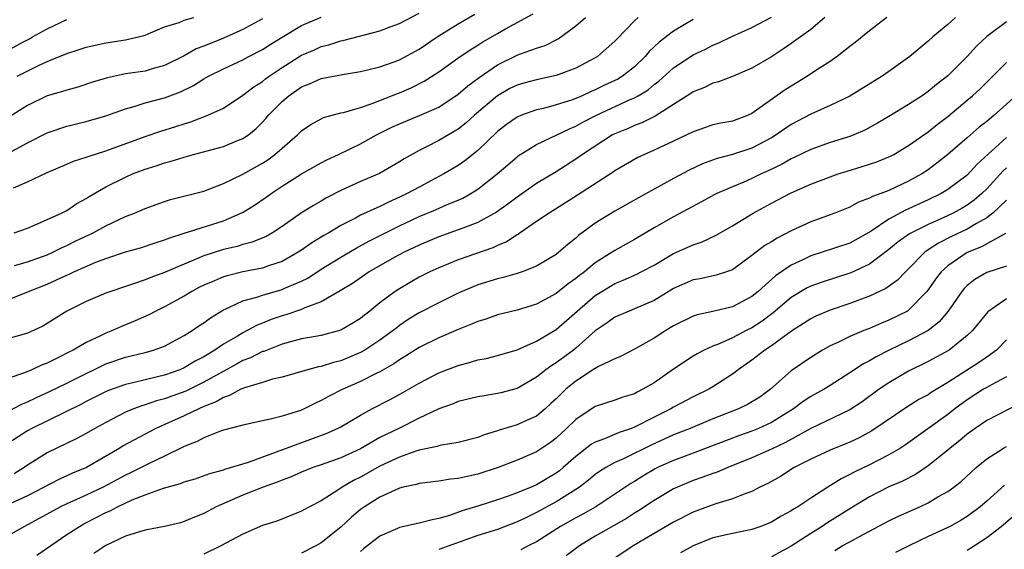
# Model space of a CAD drawing. Units: inches. Extents: x 2637000 to 2640000, y 1503000 to 1506000.
# Drawn here: x 2637410 to 2637511, y 1504379 to 1504433 of the extents above; entities that cross this region are included whole.
import ezdxf

# ---------------------------------------------------------------- set-up
doc = ezdxf.new("R2010")
doc.units = ezdxf.units.IN
doc.header["$MEASUREMENT"] = 0
doc.layers.add('LD26371503_2ft', color=71, linetype='Continuous')

msp = doc.modelspace()

# ---------------------------------------------------------------- linework, layer by layer
at = {"layer": 'LD26371503_2ft'}
for points, elevation in [([(2637409.58, 1504415.58), (2637411, 1504416.2), (2637413, 1504417.15), (2637415, 1504418), (2637415.69, 1504418.31), (2637417, 1504418.71), (2637417.2, 1504418.8), (2637419, 1504419.35), (2637423, 1504420.82), (2637424.63, 1504421.37), (2637426.16, 1504421.84), (2637427, 1504422.12), (2637427.68, 1504422.32), (2637429.43, 1504423), (2637431, 1504423.72), (2637433, 1504425.04), (2637434.1, 1504425.9), (2637435, 1504426.46), (2637435.29, 1504426.71), (2637435.69, 1504427), (2637437, 1504427.89), (2637439, 1504429.15), (2637440.3, 1504429.7), (2637441, 1504430.02), (2637441.79, 1504430.21), (2637443, 1504430.61), (2637443.33, 1504430.67), (2637447, 1504431.63), (2637448.04, 1504432.04), (2637449, 1504432.38), (2637451, 1504433.42)], 9140), ([(2637409.62, 1504411), (2637411, 1504411.47), (2637411.79, 1504411.79), (2637414.45, 1504413), (2637415, 1504413.28), (2637416.03, 1504413.97), (2637417, 1504414.5), (2637417.3, 1504414.7), (2637419, 1504415.69), (2637421, 1504416.69), (2637421.72, 1504417), (2637423, 1504417.49), (2637424.15, 1504417.85), (2637425, 1504418.15), (2637425.68, 1504418.32), (2637427, 1504418.73), (2637427.95, 1504419), (2637431, 1504419.82), (2637432.39, 1504420.39), (2637433, 1504420.62), (2637433.56, 1504421), (2637434.35, 1504421.65), (2637435, 1504422.3), (2637435.34, 1504422.66), (2637435.62, 1504423), (2637437, 1504424.42), (2637437.68, 1504425), (2637439, 1504425.9), (2637439.79, 1504426.21), (2637441, 1504426.75), (2637443.18, 1504427.18), (2637445, 1504427.47), (2637445.6, 1504427.6), (2637447, 1504427.96), (2637448.46, 1504428.46), (2637449, 1504428.66), (2637451, 1504429.74), (2637452.86, 1504431), (2637455, 1504432.33), (2637456.68, 1504433.32)], 9138), ([(2637409.66, 1504407.66), (2637411, 1504408.04), (2637413, 1504408.74), (2637413.57, 1504409), (2637414.52, 1504409.48), (2637415, 1504409.69), (2637415.87, 1504410.13), (2637417.71, 1504411), (2637419, 1504411.7), (2637420.35, 1504412.35), (2637421, 1504412.64), (2637421.91, 1504413), (2637423, 1504413.49), (2637425, 1504414.2), (2637425.61, 1504414.39), (2637429, 1504415.26), (2637431, 1504416.03), (2637432.99, 1504416.99), (2637435, 1504418.12), (2637435.54, 1504418.46), (2637436.26, 1504419), (2637437, 1504419.65), (2637438.59, 1504421), (2637439, 1504421.4), (2637439.94, 1504422.06), (2637441, 1504422.64), (2637441.24, 1504422.76), (2637443, 1504423.24), (2637443.29, 1504423.29), (2637445, 1504423.79), (2637446.19, 1504424.19), (2637448.78, 1504425.22), (2637449, 1504425.3), (2637450.2, 1504425.8), (2637451.53, 1504426.47), (2637453, 1504427.43), (2637455.18, 1504429), (2637456.27, 1504429.73), (2637457, 1504430.17), (2637457.5, 1504430.5), (2637459, 1504431.37), (2637459.84, 1504431.84), (2637462.64, 1504433.36)], 9136), ([(2637407.62, 1504418.38), (2637411, 1504420.18), (2637413, 1504421.21), (2637415, 1504421.88), (2637417, 1504422.36), (2637419, 1504422.93), (2637421, 1504423.66), (2637421.9, 1504423.9), (2637423, 1504424.26), (2637425, 1504424.78), (2637426.61, 1504425.39), (2637427.95, 1504426.05), (2637429, 1504426.72), (2637429.49, 1504427), (2637431, 1504427.75), (2637433, 1504428.66), (2637433.61, 1504429), (2637435, 1504429.72), (2637435.78, 1504430.22), (2637437, 1504430.98), (2637439, 1504432.16), (2637441, 1504433.03)], 9142), ([(2637408.5, 1504392.5), (2637410.48, 1504393.52), (2637411, 1504393.72), (2637411.86, 1504394.14), (2637413.24, 1504394.76), (2637415, 1504395.62), (2637417, 1504396.63), (2637417.78, 1504397), (2637418.59, 1504397.41), (2637419, 1504397.59), (2637421, 1504398.29), (2637423, 1504398.77), (2637423.86, 1504399), (2637425, 1504399.41), (2637427, 1504400.49), (2637427.82, 1504401), (2637428.51, 1504401.49), (2637429, 1504401.8), (2637429.68, 1504402.32), (2637431, 1504403.11), (2637431.18, 1504403.18), (2637433, 1504404.03), (2637434.42, 1504404.42), (2637435, 1504404.63), (2637437, 1504405.2), (2637437.36, 1504405.36), (2637439, 1504406.04), (2637439.64, 1504406.36), (2637441, 1504407.26), (2637443, 1504408.51), (2637444.57, 1504409.43), (2637445.86, 1504410.14), (2637447.55, 1504411), (2637449, 1504411.71), (2637451, 1504412.64), (2637452.67, 1504413.33), (2637453.88, 1504413.88), (2637455, 1504414.34), (2637455.46, 1504414.54), (2637456.28, 1504415), (2637457, 1504415.44), (2637458.97, 1504417), (2637460.05, 1504417.95), (2637461, 1504418.77), (2637461.13, 1504418.87), (2637463, 1504420), (2637466.37, 1504421.63), (2637467, 1504421.87), (2637467.72, 1504422.28), (2637469.11, 1504423), (2637472.63, 1504424.63), (2637473, 1504424.78), (2637473.39, 1504425), (2637474.39, 1504425.61), (2637475, 1504426.13), (2637475.5, 1504426.5), (2637477, 1504427.83), (2637479, 1504429.17), (2637480.24, 1504429.76), (2637481, 1504430.17), (2637481.6, 1504430.4), (2637482.86, 1504431), (2637485, 1504431.96), (2637487, 1504433.02)], 9128), ([(2637409, 1504404.13), (2637411.09, 1504405), (2637413, 1504405.75), (2637414.39, 1504406.39), (2637415.25, 1504406.75), (2637415.74, 1504407), (2637417.98, 1504407.98), (2637419, 1504408.38), (2637421, 1504409.06), (2637422.53, 1504409.47), (2637424.04, 1504409.96), (2637425, 1504410.26), (2637425.52, 1504410.48), (2637427, 1504410.94), (2637431, 1504412.22), (2637432.95, 1504413.05), (2637434.19, 1504413.81), (2637435.38, 1504414.62), (2637435.9, 1504415), (2637437, 1504415.74), (2637439, 1504417.01), (2637441, 1504418.15), (2637441.56, 1504418.44), (2637442.78, 1504419), (2637445, 1504420.07), (2637446.63, 1504421), (2637448.22, 1504421.78), (2637449, 1504422.14), (2637451.04, 1504422.96), (2637453, 1504423.83), (2637455, 1504425.15), (2637455.99, 1504426.01), (2637457.13, 1504426.87), (2637459, 1504428.17), (2637461, 1504429.14), (2637461.24, 1504429.24), (2637463, 1504429.85), (2637463.87, 1504430.13), (2637465.19, 1504430.81), (2637467, 1504432.14), (2637467.99, 1504433)], 9134), ([(2637473.37, 1504433), (2637473, 1504432.66), (2637471.21, 1504430.79), (2637471, 1504430.56), (2637469.21, 1504429), (2637469, 1504428.87), (2637467, 1504427.82), (2637465, 1504427.06), (2637463, 1504426.63), (2637461.71, 1504426.29), (2637461, 1504426.09), (2637460.28, 1504425.72), (2637459, 1504424.99), (2637456.67, 1504423), (2637455.79, 1504422.21), (2637455, 1504421.59), (2637453, 1504420.41), (2637451.77, 1504419.77), (2637451, 1504419.39), (2637449.46, 1504418.54), (2637449, 1504418.23), (2637446.95, 1504417.05), (2637445, 1504416.22), (2637443, 1504415.33), (2637441.47, 1504414.53), (2637441, 1504414.24), (2637440.21, 1504413.79), (2637439, 1504413.02), (2637437, 1504411.64), (2637436.02, 1504411), (2637435.37, 1504410.63), (2637433.96, 1504410.04), (2637433, 1504409.8), (2637432.4, 1504409.6), (2637431, 1504409.28), (2637429, 1504408.65), (2637428.35, 1504408.35), (2637427, 1504407.8), (2637425, 1504406.92), (2637423.58, 1504406.42), (2637423, 1504406.17), (2637421.73, 1504405.73), (2637421, 1504405.51), (2637419.51, 1504405), (2637419, 1504404.81), (2637417, 1504403.96), (2637415.02, 1504403), (2637413, 1504401.71), (2637412.55, 1504401.45), (2637411.62, 1504401), (2637411, 1504400.73), (2637409, 1504400.17)], 9132), ([(2637492.45, 1504433), (2637491, 1504431.78), (2637489, 1504430.32), (2637488.22, 1504429.78), (2637487, 1504428.98), (2637485, 1504427.8), (2637483, 1504426.96), (2637481.58, 1504426.42), (2637481, 1504426.27), (2637480.16, 1504425.84), (2637479, 1504425.39), (2637478.77, 1504425.23), (2637477, 1504424.09), (2637475.1, 1504422.9), (2637473.76, 1504422.24), (2637473, 1504421.97), (2637472.34, 1504421.66), (2637471, 1504421.12), (2637470.77, 1504421), (2637467.7, 1504419), (2637467, 1504418.5), (2637465, 1504417.21), (2637463, 1504416.02), (2637461, 1504414.64), (2637460.07, 1504413.93), (2637458.9, 1504413.1), (2637457, 1504412.05), (2637455.48, 1504411.48), (2637455, 1504411.28), (2637453, 1504410.58), (2637451, 1504409.73), (2637449.46, 1504409), (2637448.46, 1504408.46), (2637445.89, 1504407), (2637444.18, 1504405.82), (2637442.93, 1504405.07), (2637441, 1504403.94), (2637439.31, 1504403.31), (2637439, 1504403.16), (2637437.39, 1504402.61), (2637437, 1504402.5), (2637435.88, 1504402.12), (2637435, 1504401.75), (2637434.46, 1504401.54), (2637433.45, 1504401), (2637433, 1504400.78), (2637432.43, 1504400.43), (2637431, 1504399.6), (2637430.12, 1504399), (2637429, 1504398.33), (2637428.13, 1504397.87), (2637427, 1504397.19), (2637426.55, 1504397), (2637425, 1504396.45), (2637424.26, 1504396.26), (2637423, 1504395.98), (2637421.63, 1504395.63), (2637421, 1504395.5), (2637419.17, 1504394.83), (2637417, 1504393.74), (2637416.52, 1504393.48), (2637411.45, 1504391), (2637411, 1504390.75), (2637409, 1504389.47)], 9126), ([(2637505.81, 1504433), (2637505, 1504432.26), (2637503.47, 1504431), (2637503, 1504430.57), (2637501.12, 1504429), (2637499, 1504427.47), (2637498.31, 1504427), (2637495, 1504424.95), (2637493, 1504423.99), (2637491, 1504423.12), (2637489, 1504422.07), (2637487.47, 1504421), (2637487, 1504420.71), (2637485, 1504419.63), (2637483, 1504418.98), (2637481.43, 1504418.57), (2637479.96, 1504418.04), (2637478.6, 1504417.4), (2637477, 1504416.55), (2637475, 1504415.46), (2637473.42, 1504414.58), (2637471, 1504413.2), (2637469, 1504411.96), (2637467.28, 1504410.72), (2637467, 1504410.45), (2637466.19, 1504409.81), (2637465.27, 1504409), (2637465, 1504408.79), (2637463, 1504407.59), (2637461.52, 1504407), (2637461, 1504406.83), (2637459.59, 1504406.41), (2637459, 1504406.29), (2637457, 1504405.66), (2637456.52, 1504405.48), (2637455, 1504404.81), (2637453, 1504403.85), (2637451, 1504402.83), (2637449.88, 1504402.12), (2637449, 1504401.52), (2637448.71, 1504401.29), (2637448.36, 1504401), (2637447, 1504400.02), (2637445.44, 1504399), (2637445, 1504398.75), (2637443, 1504397.91), (2637442.26, 1504397.74), (2637441, 1504397.32), (2637440.72, 1504397.28), (2637439.61, 1504397), (2637437, 1504396.24), (2637436.03, 1504396.03), (2637435, 1504395.7), (2637433.16, 1504395.16), (2637433, 1504395.1), (2637432.79, 1504395), (2637431.64, 1504394.36), (2637431, 1504394.18), (2637430.27, 1504393.73), (2637429, 1504393.23), (2637428.48, 1504393), (2637427, 1504392.29), (2637424.1, 1504391), (2637420.78, 1504389.22), (2637420.43, 1504389), (2637417.02, 1504387), (2637415.58, 1504386.42), (2637414.2, 1504385.8), (2637411, 1504384.1), (2637409, 1504383.18)], 9122), ([(2637435, 1504432.85), (2637433, 1504431.78), (2637431.31, 1504431), (2637430.77, 1504430.77), (2637429, 1504430.07), (2637428.22, 1504429.78), (2637427, 1504429.08), (2637425, 1504428.07), (2637423.74, 1504427.74), (2637423, 1504427.52), (2637421, 1504427.23), (2637419.16, 1504426.84), (2637417.62, 1504426.38), (2637416.12, 1504425.88), (2637415, 1504425.58), (2637414.57, 1504425.43), (2637413, 1504424.97), (2637411, 1504424.01), (2637409, 1504422.73)], 9144), ([(2637409, 1504429.61), (2637410.39, 1504430.39), (2637411.19, 1504430.81), (2637411.51, 1504431), (2637413, 1504431.84), (2637415, 1504432.8)], 9148), ([(2637479, 1504432.79), (2637477, 1504431.59), (2637475.52, 1504430.48), (2637474.49, 1504429.51), (2637474.08, 1504429), (2637473, 1504427.96), (2637471.79, 1504427), (2637471.3, 1504426.7), (2637469.94, 1504426.06), (2637469, 1504425.6), (2637468.57, 1504425.43), (2637467.66, 1504425), (2637467, 1504424.71), (2637466.55, 1504424.55), (2637465, 1504424.05), (2637463.7, 1504423.7), (2637463, 1504423.55), (2637461.46, 1504423), (2637461, 1504422.81), (2637459.94, 1504422.06), (2637459, 1504421.35), (2637457, 1504419.4), (2637455.67, 1504418.33), (2637455, 1504417.88), (2637453.51, 1504417), (2637451, 1504415.67), (2637449.79, 1504415), (2637449, 1504414.62), (2637447.88, 1504414.12), (2637447, 1504413.69), (2637445, 1504412.78), (2637444.5, 1504412.5), (2637443, 1504411.73), (2637441.77, 1504411), (2637441.27, 1504410.73), (2637440.03, 1504409.97), (2637439, 1504409.23), (2637438.66, 1504409), (2637437, 1504408.05), (2637435.6, 1504407.6), (2637435, 1504407.38), (2637433, 1504407), (2637431.39, 1504406.61), (2637431, 1504406.49), (2637430.08, 1504406.08), (2637429, 1504405.63), (2637428.58, 1504405.42), (2637427.78, 1504405), (2637427, 1504404.53), (2637425, 1504403.43), (2637424.09, 1504403), (2637423.38, 1504402.62), (2637422, 1504402), (2637420.58, 1504401.43), (2637419.67, 1504401), (2637419, 1504400.74), (2637418.46, 1504400.46), (2637417, 1504399.78), (2637415.67, 1504399), (2637415.21, 1504398.79), (2637414.31, 1504398.31), (2637413, 1504397.68), (2637412.5, 1504397.5), (2637411.42, 1504397), (2637410.7, 1504396.7), (2637409, 1504396.1)], 9130), ([(2637511, 1504432.53), (2637509, 1504431.05), (2637507.94, 1504430.06), (2637507, 1504428.99), (2637505, 1504427.02), (2637503.85, 1504426.15), (2637503, 1504425.42), (2637502.39, 1504425), (2637501, 1504424.09), (2637499, 1504422.88), (2637497.82, 1504422.18), (2637496.52, 1504421.48), (2637495.41, 1504421), (2637495, 1504420.84), (2637493, 1504420.21), (2637491, 1504419.49), (2637489.32, 1504418.68), (2637489, 1504418.55), (2637488.02, 1504417.98), (2637486.67, 1504417.33), (2637485.95, 1504417), (2637485, 1504416.53), (2637484.17, 1504416.17), (2637483, 1504415.7), (2637481.42, 1504415), (2637481.14, 1504414.86), (2637479.86, 1504414.14), (2637477, 1504412.62), (2637475, 1504411.49), (2637473, 1504410.31), (2637471, 1504409.19), (2637470.72, 1504409), (2637469, 1504407.92), (2637467.88, 1504407), (2637467.37, 1504406.63), (2637467, 1504406.32), (2637466.21, 1504405.79), (2637465, 1504404.8), (2637463, 1504403.71), (2637461, 1504403.09), (2637459, 1504402.61), (2637457.82, 1504402.18), (2637457, 1504401.94), (2637456.36, 1504401.64), (2637455, 1504401.11), (2637453, 1504400.25), (2637451, 1504399.26), (2637449.62, 1504398.38), (2637449, 1504398.01), (2637448.41, 1504397.59), (2637447, 1504396.8), (2637446.62, 1504396.62), (2637445, 1504395.79), (2637443.19, 1504395), (2637441.73, 1504394.27), (2637441, 1504393.85), (2637440.41, 1504393.59), (2637439.27, 1504393), (2637439, 1504392.88), (2637437, 1504392.24), (2637435.97, 1504391.97), (2637435, 1504391.78), (2637433, 1504391.35), (2637431, 1504390.81), (2637430.72, 1504390.72), (2637429, 1504390.05), (2637428.32, 1504389.68), (2637427, 1504389.15), (2637425, 1504388.16), (2637423.42, 1504387.42), (2637421.53, 1504386.47), (2637421, 1504386.23), (2637418.72, 1504385), (2637417, 1504384.19), (2637415, 1504383.31), (2637414.36, 1504383), (2637412.2, 1504381.8), (2637411, 1504381.15), (2637410.67, 1504381), (2637409, 1504380.04)], 9120), ([(2637498.79, 1504433), (2637497, 1504431.63), (2637495.55, 1504430.45), (2637495, 1504430.02), (2637493.72, 1504429), (2637493, 1504428.51), (2637491.63, 1504427.63), (2637490.68, 1504427), (2637489, 1504425.99), (2637488.39, 1504425.61), (2637485, 1504423.17), (2637484.62, 1504423), (2637483, 1504422.41), (2637481.81, 1504422.19), (2637481, 1504422.01), (2637480.24, 1504421.76), (2637479, 1504421.32), (2637478.36, 1504421), (2637477, 1504420.35), (2637475, 1504419.42), (2637474.04, 1504419), (2637473.33, 1504418.67), (2637471, 1504417.31), (2637470.82, 1504417.18), (2637467.18, 1504414.82), (2637465.96, 1504414.04), (2637464.27, 1504413), (2637463, 1504412.13), (2637461.32, 1504411), (2637461.14, 1504410.86), (2637461, 1504410.8), (2637459.92, 1504410.08), (2637459, 1504409.7), (2637458.53, 1504409.47), (2637455, 1504408.24), (2637453, 1504407.42), (2637452.09, 1504407), (2637451, 1504406.45), (2637450.07, 1504405.93), (2637448.82, 1504405.18), (2637448.55, 1504405), (2637447, 1504403.83), (2637445.97, 1504403), (2637445.41, 1504402.59), (2637445, 1504402.24), (2637444.24, 1504401.76), (2637443, 1504401.04), (2637441, 1504400.51), (2637440.41, 1504400.41), (2637439, 1504400.15), (2637437.86, 1504399.86), (2637437, 1504399.61), (2637435.12, 1504398.88), (2637435, 1504398.85), (2637433.77, 1504398.23), (2637433, 1504397.93), (2637432.4, 1504397.6), (2637430.66, 1504396.66), (2637429, 1504395.72), (2637427.18, 1504394.82), (2637425, 1504394.03), (2637424.18, 1504393.82), (2637423, 1504393.4), (2637422.68, 1504393.32), (2637421.83, 1504393), (2637421, 1504392.65), (2637419, 1504391.62), (2637417.86, 1504391), (2637417, 1504390.49), (2637416.03, 1504389.97), (2637413, 1504388.5), (2637411, 1504387.24), (2637410.66, 1504387), (2637409.64, 1504386.36)], 9124), ([(2637409.95, 1504427), (2637412.05, 1504428.05), (2637413, 1504428.48), (2637415, 1504429.31), (2637416.28, 1504429.72), (2637417, 1504429.97), (2637419, 1504430.41), (2637421, 1504430.71), (2637422.32, 1504431), (2637423, 1504431.2), (2637423.32, 1504431.32), (2637425, 1504432.04), (2637426.49, 1504432.49), (2637427, 1504432.71), (2637428, 1504433)], 9146), ([(2637411.93, 1504378.07), (2637415, 1504380.17), (2637416.3, 1504381), (2637416.75, 1504381.25), (2637418.08, 1504381.92), (2637419, 1504382.4), (2637419.43, 1504382.57), (2637420.2, 1504383), (2637421.7, 1504383.7), (2637423, 1504384.21), (2637424.89, 1504384.89), (2637426.63, 1504385.37), (2637427, 1504385.53), (2637428.13, 1504385.87), (2637429.61, 1504386.39), (2637431, 1504386.77), (2637431.16, 1504386.84), (2637431.74, 1504387), (2637433.57, 1504387.57), (2637441.52, 1504390.48), (2637442.66, 1504391), (2637443, 1504391.18), (2637445, 1504392.36), (2637446.18, 1504393), (2637448.05, 1504393.95), (2637449.34, 1504394.66), (2637451, 1504395.64), (2637453, 1504396.67), (2637455, 1504397.45), (2637456.24, 1504397.76), (2637457, 1504398), (2637457.84, 1504398.16), (2637459, 1504398.45), (2637461, 1504399.05), (2637463, 1504399.92), (2637465, 1504401.1), (2637467.14, 1504403), (2637469, 1504404.59), (2637469.65, 1504405), (2637471, 1504405.81), (2637471.86, 1504406.14), (2637473.23, 1504406.77), (2637473.69, 1504407), (2637475, 1504407.68), (2637477, 1504408.86), (2637479, 1504409.77), (2637479.93, 1504410.07), (2637481.29, 1504410.71), (2637483, 1504411.7), (2637485.13, 1504413), (2637487, 1504414.01), (2637489, 1504415.07), (2637491, 1504415.95), (2637493, 1504416.72), (2637493.8, 1504417), (2637494.71, 1504417.29), (2637496.25, 1504417.75), (2637497.76, 1504418.24), (2637499, 1504418.75), (2637499.17, 1504418.83), (2637499.48, 1504419), (2637501, 1504419.9), (2637503, 1504421.3), (2637503.93, 1504422.07), (2637505, 1504422.88), (2637507, 1504424.54), (2637507.54, 1504425), (2637508.3, 1504425.7), (2637511, 1504428.4)], 9118), ([(2637511.97, 1504425), (2637509.76, 1504423), (2637509, 1504422.37), (2637508.22, 1504421.78), (2637507, 1504420.7), (2637505, 1504418.98), (2637503.89, 1504418.11), (2637503, 1504417.44), (2637502.34, 1504417), (2637501, 1504416.25), (2637499, 1504415.32), (2637498.16, 1504415), (2637497.3, 1504414.7), (2637497, 1504414.52), (2637495.88, 1504414.12), (2637495, 1504413.62), (2637493.47, 1504413), (2637491, 1504412.1), (2637489, 1504411.18), (2637487.56, 1504410.44), (2637487, 1504410.07), (2637486.32, 1504409.68), (2637485, 1504408.66), (2637483, 1504407.22), (2637482.39, 1504407), (2637481.34, 1504406.66), (2637479.7, 1504406.3), (2637479, 1504406.18), (2637477, 1504405.29), (2637475, 1504404.09), (2637473, 1504403.21), (2637472.47, 1504403), (2637471, 1504402.36), (2637470.21, 1504401.79), (2637469, 1504400.96), (2637467, 1504399.19), (2637466.77, 1504399), (2637465, 1504397.69), (2637464.56, 1504397.44), (2637463.96, 1504397), (2637463, 1504396.24), (2637461, 1504395.09), (2637459.36, 1504394.64), (2637459, 1504394.56), (2637457.65, 1504394.35), (2637457, 1504394.23), (2637455, 1504393.74), (2637454.48, 1504393.52), (2637453, 1504392.99), (2637451, 1504392.04), (2637448.93, 1504391), (2637447.62, 1504390.38), (2637447, 1504390.06), (2637445, 1504388.93), (2637443, 1504388.01), (2637441, 1504387.29), (2637440.14, 1504387), (2637439, 1504386.55), (2637437.94, 1504386.06), (2637437, 1504385.73), (2637436.49, 1504385.51), (2637435.06, 1504385), (2637433, 1504384.17), (2637430.28, 1504383), (2637429, 1504382.32), (2637428.05, 1504381.95), (2637427, 1504381.48), (2637426.62, 1504381.37), (2637425, 1504380.99), (2637423, 1504380.6), (2637422.45, 1504380.45), (2637421, 1504379.98), (2637419, 1504379.04), (2637417.77, 1504378.23)], 9116), ([(2637511, 1504420.72), (2637508.01, 1504417.99), (2637507, 1504416.89), (2637505, 1504415.41), (2637504.33, 1504415), (2637503, 1504414.35), (2637501, 1504413.43), (2637500.69, 1504413.31), (2637499, 1504412.4), (2637497.17, 1504411.17), (2637495, 1504409.94), (2637492.18, 1504409), (2637491, 1504408.64), (2637490.28, 1504408.28), (2637489, 1504407.69), (2637487.4, 1504406.6), (2637485.63, 1504405), (2637485, 1504404.47), (2637483, 1504403.42), (2637481, 1504402.96), (2637479.39, 1504402.61), (2637479, 1504402.46), (2637477, 1504401.47), (2637476.2, 1504401), (2637475, 1504400.22), (2637473, 1504399.09), (2637471.63, 1504398.37), (2637471, 1504398.12), (2637469.32, 1504397.32), (2637469, 1504397.14), (2637468.92, 1504397.08), (2637467, 1504395.84), (2637465.98, 1504395), (2637465, 1504394.03), (2637464.46, 1504393.54), (2637463.88, 1504393), (2637463, 1504392.26), (2637461.67, 1504391.67), (2637461, 1504391.36), (2637459.18, 1504390.82), (2637459, 1504390.75), (2637457.65, 1504390.35), (2637457, 1504390.08), (2637455, 1504389.56), (2637453.3, 1504389.3), (2637453, 1504389.22), (2637452.84, 1504389.16), (2637451, 1504388.78), (2637450.68, 1504388.68), (2637449, 1504388.08), (2637447, 1504387.15), (2637445, 1504386.04), (2637444.3, 1504385.7), (2637443.13, 1504385), (2637442.7, 1504384.7), (2637441, 1504383.61), (2637439.8, 1504383), (2637439.28, 1504382.72), (2637439, 1504382.55), (2637436.46, 1504381.54), (2637435, 1504381.08), (2637433, 1504380.21), (2637430.75, 1504379), (2637429, 1504378.14)], 9114), ([(2637511, 1504417.63), (2637510.68, 1504417.32), (2637509, 1504415.5), (2637508.48, 1504415), (2637507.69, 1504414.31), (2637507, 1504413.83), (2637506.48, 1504413.52), (2637505.54, 1504413), (2637504.52, 1504412.52), (2637503, 1504411.85), (2637501.1, 1504410.9), (2637499.93, 1504410.07), (2637499, 1504409.29), (2637497, 1504407.78), (2637495.1, 1504406.9), (2637492.07, 1504405.93), (2637491, 1504405.55), (2637490.63, 1504405.37), (2637489, 1504404.39), (2637487.18, 1504402.82), (2637486.05, 1504401.95), (2637485, 1504401.28), (2637484.42, 1504401), (2637483, 1504400.27), (2637481.65, 1504399.65), (2637481, 1504399.4), (2637480.12, 1504399), (2637479.39, 1504398.61), (2637479, 1504398.38), (2637477, 1504397.06), (2637475, 1504395.66), (2637473.87, 1504395), (2637473.28, 1504394.72), (2637473, 1504394.55), (2637471.8, 1504394.2), (2637471, 1504393.89), (2637469, 1504393.25), (2637467, 1504391.93), (2637466.07, 1504391), (2637465, 1504390.01), (2637464.43, 1504389.57), (2637463, 1504388.61), (2637461, 1504387.75), (2637459.09, 1504387), (2637457, 1504386.32), (2637455.9, 1504386.1), (2637455, 1504385.88), (2637454.19, 1504385.81), (2637453, 1504385.62), (2637451, 1504385.39), (2637450.71, 1504385.29), (2637449.37, 1504385), (2637449, 1504384.9), (2637447, 1504383.99), (2637445.41, 1504383), (2637445, 1504382.71), (2637444.08, 1504381.92), (2637443, 1504380.93), (2637441, 1504379.31), (2637440.46, 1504379), (2637439, 1504378.26)], 9112), ([(2637511, 1504414.32), (2637509.62, 1504413), (2637509, 1504412.53), (2637507.94, 1504411.94), (2637507, 1504411.37), (2637505.4, 1504410.6), (2637504.06, 1504409.94), (2637503, 1504409.24), (2637502.85, 1504409.15), (2637502.65, 1504409), (2637501, 1504407.32), (2637500.67, 1504407), (2637499.86, 1504406.14), (2637498.69, 1504405.31), (2637497, 1504404.53), (2637495, 1504403.76), (2637493, 1504403.07), (2637491.54, 1504402.46), (2637491, 1504402.2), (2637490.28, 1504401.72), (2637489.14, 1504401), (2637488.68, 1504400.68), (2637487, 1504399.44), (2637486.32, 1504399), (2637485, 1504397.98), (2637483.6, 1504397), (2637483, 1504396.54), (2637481, 1504395.25), (2637480.58, 1504395), (2637479, 1504394.24), (2637477, 1504393.17), (2637476.72, 1504393), (2637475, 1504392.14), (2637473, 1504391.12), (2637472.7, 1504391), (2637471.42, 1504390.58), (2637469.93, 1504389.93), (2637469, 1504389.61), (2637468.61, 1504389.39), (2637467, 1504388.14), (2637465.72, 1504387), (2637465.33, 1504386.67), (2637465, 1504386.43), (2637463, 1504385.24), (2637462.44, 1504385), (2637461, 1504384.41), (2637460.08, 1504384.08), (2637459, 1504383.71), (2637457.1, 1504383.1), (2637455.41, 1504382.59), (2637454.11, 1504382.11), (2637453, 1504381.79), (2637452.33, 1504381.67), (2637451, 1504381.31), (2637449, 1504380.89), (2637448.78, 1504380.78), (2637447, 1504380.01), (2637445.31, 1504378.69), (2637445, 1504378.44)], 9110), ([(2637510.91, 1504410.91), (2637508.45, 1504409.55), (2637507, 1504408.98), (2637505, 1504407.62), (2637504.32, 1504407), (2637503.75, 1504406.25), (2637503, 1504405.16), (2637502.87, 1504405), (2637501, 1504403.07), (2637500.88, 1504403), (2637499, 1504402.06), (2637498.24, 1504401.76), (2637497, 1504401.22), (2637496.44, 1504401), (2637495, 1504400.39), (2637493.79, 1504399.79), (2637493, 1504399.43), (2637492.21, 1504399), (2637491, 1504398.26), (2637489, 1504396.89), (2637486.88, 1504395), (2637485.79, 1504394.21), (2637484.55, 1504393.45), (2637483.63, 1504393), (2637481, 1504391.98), (2637478.7, 1504391), (2637477, 1504390.34), (2637474.69, 1504389.31), (2637471.94, 1504387.94), (2637471, 1504387.52), (2637470.06, 1504387), (2637469.41, 1504386.59), (2637469, 1504386.3), (2637468.29, 1504385.71), (2637467.38, 1504385), (2637467, 1504384.75), (2637465, 1504383.5), (2637463, 1504382.41), (2637461.84, 1504381.84), (2637461, 1504381.45), (2637459, 1504380.68), (2637457, 1504380.05), (2637453, 1504378.64)], 9108), ([(2637511, 1504407.58), (2637509, 1504406.92), (2637507.78, 1504406.22), (2637507, 1504405.61), (2637506.69, 1504405.31), (2637506.44, 1504405), (2637505.03, 1504402.97), (2637504.12, 1504401.88), (2637502.99, 1504401.01), (2637501, 1504399.95), (2637499.03, 1504399), (2637497.68, 1504398.32), (2637497, 1504397.91), (2637496.39, 1504397.61), (2637495, 1504396.67), (2637493, 1504395.39), (2637492.37, 1504395), (2637491, 1504394.26), (2637490.23, 1504393.77), (2637489.26, 1504393), (2637487, 1504391.6), (2637485.68, 1504391), (2637485, 1504390.72), (2637483.72, 1504390.28), (2637479, 1504388.48), (2637477, 1504387.74), (2637475.36, 1504387), (2637475.12, 1504386.88), (2637473.87, 1504386.13), (2637473, 1504385.57), (2637472.64, 1504385.36), (2637471, 1504384.27), (2637469.04, 1504383), (2637467.74, 1504382.26), (2637467, 1504381.87), (2637466.45, 1504381.55), (2637465.44, 1504381), (2637463, 1504379.43), (2637462.14, 1504379), (2637461.4, 1504378.6)], 9106), ([(2637511, 1504404.25), (2637509.19, 1504403), (2637509.09, 1504402.91), (2637507.53, 1504401), (2637507, 1504400.51), (2637505.13, 1504399), (2637503, 1504397.83), (2637501, 1504396.85), (2637499, 1504395.67), (2637498.01, 1504395), (2637496.27, 1504393.73), (2637495, 1504392.89), (2637491, 1504391.01), (2637488.42, 1504389.58), (2637487, 1504388.9), (2637485, 1504387.99), (2637482.54, 1504387), (2637481.46, 1504386.54), (2637481, 1504386.39), (2637479.99, 1504386.01), (2637479, 1504385.67), (2637477.38, 1504385), (2637477, 1504384.82), (2637475, 1504383.64), (2637473.42, 1504382.58), (2637473, 1504382.33), (2637472.19, 1504381.81), (2637469, 1504379.99), (2637467.37, 1504379), (2637466.02, 1504377.98)], 9104), ([(2637511, 1504400.04), (2637509.98, 1504399), (2637509, 1504398.28), (2637508.24, 1504397.76), (2637505, 1504395.7), (2637503.32, 1504394.68), (2637503, 1504394.45), (2637502.05, 1504393.95), (2637500.83, 1504393.17), (2637497.25, 1504390.75), (2637495.95, 1504390.05), (2637495, 1504389.6), (2637493, 1504388.78), (2637491, 1504387.85), (2637489.31, 1504387), (2637487.9, 1504386.1), (2637486.61, 1504385.39), (2637485.8, 1504385), (2637485, 1504384.57), (2637484.36, 1504384.36), (2637483, 1504383.8), (2637481.3, 1504383.3), (2637480.46, 1504383), (2637479, 1504382.44), (2637477, 1504381.43), (2637472.87, 1504379), (2637471, 1504377.76)], 9102), ([(2637511, 1504396.28), (2637509.47, 1504395.47), (2637509, 1504395.2), (2637508.67, 1504395), (2637507, 1504393.93), (2637505.73, 1504393), (2637505, 1504392.42), (2637500.68, 1504389.32), (2637500.17, 1504389), (2637499, 1504388.32), (2637497, 1504387.3), (2637495.45, 1504386.55), (2637495, 1504386.28), (2637494.13, 1504385.87), (2637492.74, 1504385), (2637491, 1504383.87), (2637489.69, 1504383), (2637489.25, 1504382.75), (2637489, 1504382.57), (2637487.97, 1504382.03), (2637487, 1504381.43), (2637485.92, 1504381), (2637485, 1504380.68), (2637483, 1504380.26), (2637481, 1504379.81), (2637479, 1504379.01), (2637477.7, 1504378.3)], 9100), ([(2637512.42, 1504393.58), (2637509, 1504391.82), (2637507.81, 1504391), (2637507, 1504390.41), (2637506.24, 1504389.76), (2637505.26, 1504389), (2637505, 1504388.78), (2637503, 1504387.18), (2637501.7, 1504386.3), (2637500.38, 1504385.62), (2637498.98, 1504385.02), (2637497, 1504384.01), (2637495, 1504382.79), (2637492.66, 1504381.34), (2637492.18, 1504381), (2637491, 1504380.27), (2637489, 1504378.99), (2637487, 1504377.9)], 9098), ([(2637493.46, 1504378.54), (2637494.22, 1504379), (2637495, 1504379.43), (2637495.97, 1504379.97), (2637499, 1504381.56), (2637499.97, 1504382.03), (2637502.15, 1504383), (2637503, 1504383.4), (2637504, 1504384), (2637505, 1504384.57), (2637505.61, 1504385), (2637506.39, 1504385.61), (2637507.92, 1504387), (2637509, 1504387.91), (2637510.69, 1504389), (2637511, 1504389.17)], 9096), ([(2637510.81, 1504385.19), (2637509, 1504383.57), (2637508.33, 1504383), (2637507, 1504382.02), (2637506.36, 1504381.64), (2637505.24, 1504381), (2637505, 1504380.87), (2637503, 1504379.95), (2637501.03, 1504379), (2637499.68, 1504378.32)], 9094), ([(2637507, 1504378.58), (2637507.27, 1504378.73), (2637509, 1504379.87), (2637510.45, 1504381), (2637511.84, 1504382.16)], 9092)]:
    msp.add_lwpolyline(points, dxfattribs=dict(at, elevation=elevation))

doc.saveas('drawing.dxf')
